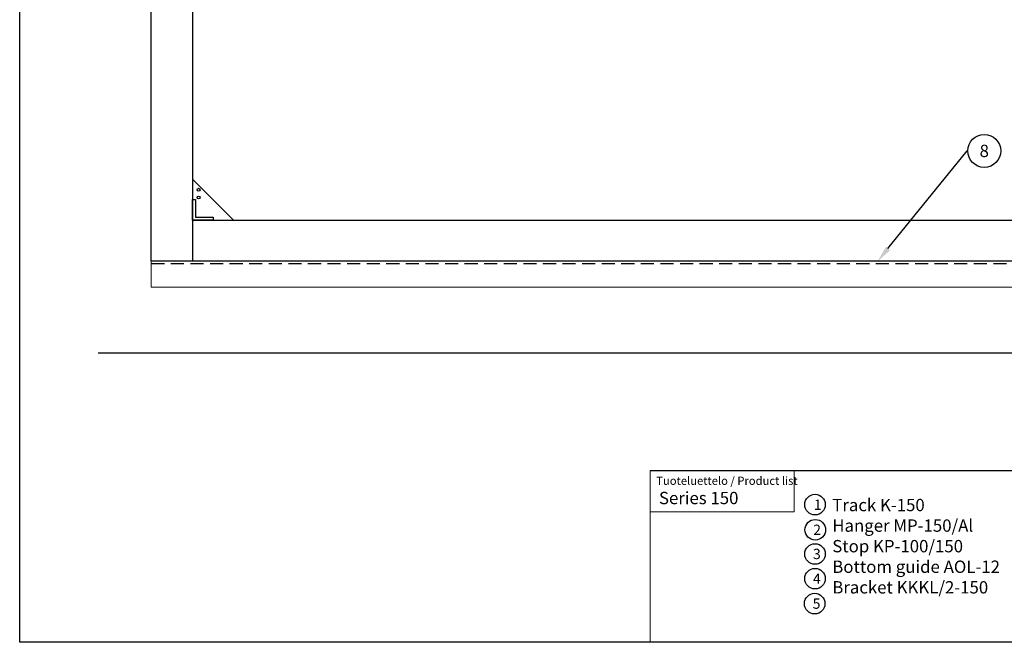
# Model space of a CAD drawing. Units: millimetres. Extents: x 23 to 947, y 14 to 668.
# Drawn here: x 23 to 502, y 14 to 317 of the extents above; entities that cross this region are included whole.
import ezdxf
from ezdxf import colors
from ezdxf.entities.mleader import LeaderData, LeaderLine
from ezdxf.enums import TextEntityAlignment as Align
from ezdxf.math import Vec2, Vec3

# ---------------------------------------------------------------- set-up
doc = ezdxf.new("R2010")
doc.units = ezdxf.units.MM
doc.linetypes.add('DASHED2', pattern=[9.525, 6.35, -3.175])
doc.layers.get('0').update_dxf_attribs({"plot": 0})
for name, color, linetype in [('Cuts', 7, 'DASHED2'), ('Door', 7, 'Continuous'), ('Plot', 7, 'Continuous'), ('Surrounding', 7, 'Continuous')]:
    doc.layers.add(name, color=color, linetype=linetype)
doc.layers.add('Helaform', color=7, linetype='Continuous', lineweight=15)
doc.styles.add('SLDTEXTSTYLE0', font='TXT', dxfattribs={"width": 0.605})

# ---------------------------------------------------------------- blocks, each defined once
blk = doc.blocks.new('_TagCircle')
at = {"color": 0, "linetype": 'ByBlock', "lineweight": -2, "transparency": 16777216}
blk.add_circle((0, 0), 4, dxfattribs=at)
at = {"layer": 'Helaform', "color": 0, "transparency": 16777216}
blk.add_attdef('TAGNUMBER', text='', height=3, dxfattribs=at).set_placement((0, -1.5), align=Align.CENTER)
blk = doc.blocks.new('50318 Bottom guide channel (side)')
at = {"layer": 'Cuts'}
blk.add_line((0, -1), (590, -1), dxfattribs=at)
at = {"layer": 'Helaform'}
for p, q in [((0, 0), (0, -12.5)), ((0, 0), (590, 0)), ((0, -12.5), (590, -12.5))]:
    blk.add_line(p, q, dxfattribs=at)

msp = doc.modelspace()

# ---------------------------------------------------------------- linework, layer by layer
at = {"layer": 'Door'}
for p, q in [((87.0305, 199.473), (87.0305, 483.473)), ((107.0305, 483.473), (107.0305, 199.473)), ((107.0305, 239.473), (107.0305, 219.473)), ((127.0305, 219.473), (107.0305, 239.473)), ((107.0305, 229.473), (107.0305, 199.473)), ((107.0305, 229.473), (108.5305, 229.473)), ((107.0305, 219.473), (107.0305, 229.473)), ((108.5305, 229.473), (108.5305, 220.973)), ((108.5305, 220.973), (117.0305, 220.973)), ((117.0305, 220.973), (117.0305, 219.473)), ((107.0305, 219.473), (657.0305, 219.473)), ((117.0305, 219.473), (107.0305, 219.473)), ((107.0305, 219.473), (127.0305, 219.473)), ((107.0305, 199.473), (87.0305, 199.473)), ((657.0305, 199.473), (107.0305, 199.473))]:
    msp.add_line(p, q, dxfattribs=at)
for centre in [(110.0299, 234.2718), (110.0299, 230.4883)]:
    msp.add_circle(centre, 0.7, dxfattribs=at)
at = {"layer": 'Plot'}
for p, q in [((23.0078, 14.26), (23.0078, 667.66)), ((602.0078, 97.6438), (329.6782, 97.6438)), ((404.6782, 97.6438), (329.6782, 97.6438)), ((947.0078, 14.26), (23.0078, 14.26))]:
    msp.add_line(p, q, dxfattribs=at)
at = {"layer": 'Plot', "color": 7, "linetype": 'Continuous', "lineweight": 15}
for p, q in [((329.6782, 97.6438), (329.6782, 14.26)), ((399.6782, 97.6438), (399.6782, 77.6438))]:
    msp.add_line(p, q, dxfattribs=at)
at = {"layer": 'Plot', "color": 7, "linetype": 'Continuous', "lineweight": 0}
msp.add_line((329.6782, 77.6438), (399.6782, 77.6438), dxfattribs=at)
at = {"layer": 'Plot'}
for centre in [(409.8306, 81.1976), (409.9559, 68.9577), (409.8306, 57.1976), (409.8306, 45.1976), (409.6805, 33.0653)]:
    msp.add_circle(centre, 5, dxfattribs=at)
at = {"layer": 'Surrounding'}
msp.add_line((61.1017, 155.0175), (771.1017, 155.0175), dxfattribs=at)

# ---------------------------------------------------------------- block references
at = {"layer": 'Helaform'}
msp.add_blockref('50318 Bottom guide channel (side)', (87.0305, 199.473), dxfattribs=at)

# ---------------------------------------------------------------- texts
at = {"layer": 'Plot', "color": 7, "linetype": 'Continuous', "lineweight": 0, "attachment_point": 1, "style": 'SLDTEXTSTYLE0'}
for s, insert, char_height in [('{\\H0.5x;Tuoteluettelo / Product list}', (332.6257, 94.7909), 8), ('{\\H0.5x;Series 150}', (333.9241, 87.4073), 12), ('{\\H0.5x;1}', (409.3084, 83.6341), 10), ('{\\H0.5x;2}', (408.9656, 71.4614), 10), ('{\\H0.5x;3}', (408.8402, 59.7013), 10), ('{\\H0.5x;4}', (408.8402, 47.7013), 10), ('{\\H0.5x;5}', (408.6901, 35.5691), 10)]:
    msp.add_mtext(s, dxfattribs=dict(at, insert=insert, char_height=char_height))
at = {"layer": 'Plot', "color": 7, "linetype": 'Continuous', "lineweight": 0, "insert": (418.2218, 84.0007), "char_height": 12, "width": 94.949764, "attachment_point": 1, "style": 'SLDTEXTSTYLE0'}
msp.add_mtext('{\\H0.5x;Track K-150\\PHanger MP-150/Al\\PStop KP-100/150\\PBottom guide AOL-12\\PBracket KKKL/2-150}', dxfattribs=at)

# ---------------------------------------------------------------- leaders
at = {"layer": 'Plot'}
ml = msp.add_multileader_block('Standard', dxfattribs=at)
ml.set_content('_TagCircle', color=256, scale=2)
ml.set_attribute('TAGNUMBER', '8', width=0)
ml.set_leader_properties()
ml.build(insert=Vec2(0, 0))
ml.multileader.update_dxf_attribs({"text_left_attachment_type": 6, "text_right_attachment_type": 6, "text_top_attachment_type": 10, "dogleg_length": 0.36, "arrow_head_size": 8})
ctx = ml.context
ctx.base_point, ctx.char_height, ctx.arrow_head_size, ctx.plane_origin = Vec3(484.1572, 253.1542), 8, 8, Vec3(440.2852, 199.473)
ctx.left_attachment, ctx.right_attachment, ctx.bottom_attachment = 6, 6, 10
notes = []
notes.append((ctx, [(0, (1, 1, 0), (483.7972, 253.1542), (1, 0), 0.36, [(0, [(440.2852, 199.473)], 0, [])])]))
ctx.block.insert = Vec3(492.1572, 253.1542)
for ctx, leaders in notes:
    for number, flags, end, landing, length, lines in leaders:
        leader = LeaderData()
        leader.index, (leader.has_last_leader_line, leader.has_dogleg_vector, leader.attachment_direction) = number, flags
        leader.last_leader_point, leader.dogleg_vector, leader.dogleg_length = Vec3(end), Vec3(landing), length
        for number, points, colour, breaks in lines:
            line = LeaderLine()
            line.index, line.vertices, line.color, line.breaks = number, Vec3.list(points), colors.encode_raw_color(colour), breaks
            leader.lines.append(line)
        ctx.leaders.append(leader)

doc.saveas('drawing.dxf')
